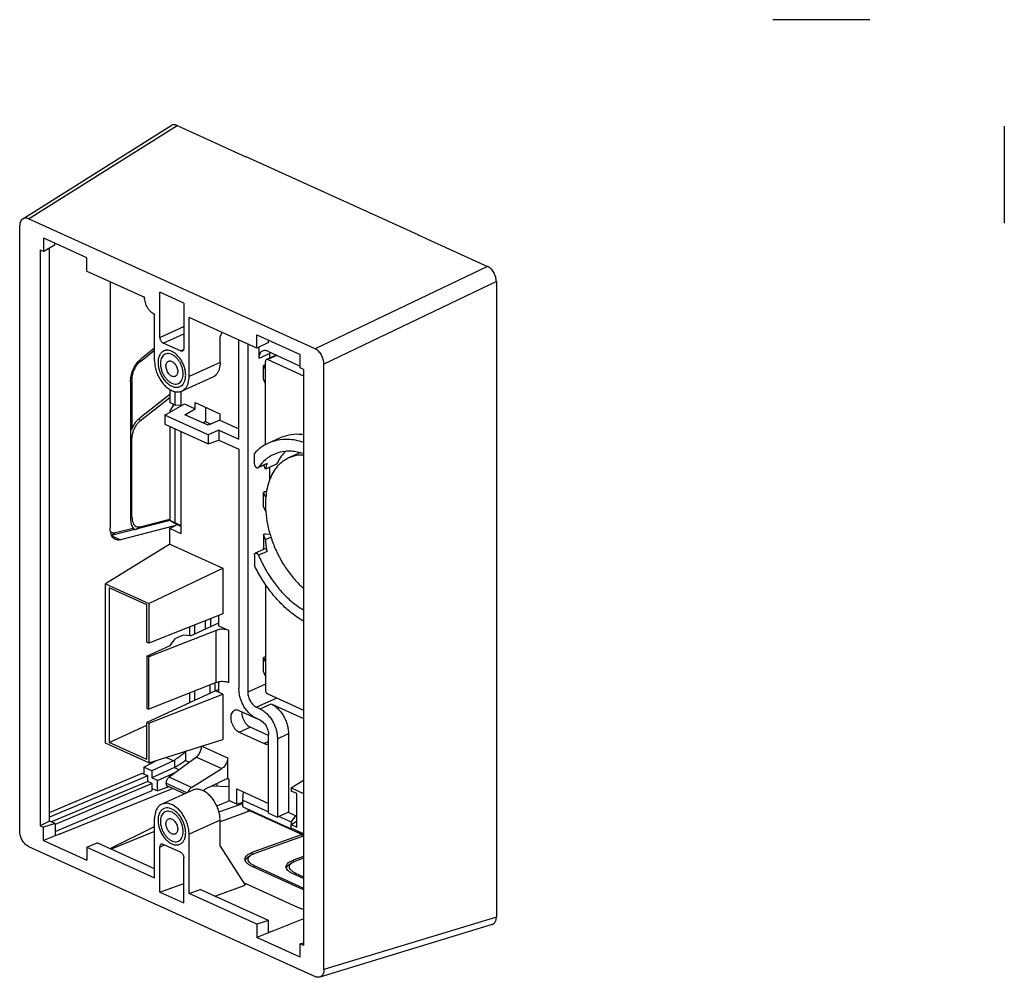
# Model space of a CAD drawing. Units: inches. Extents: x -5.7 to 8.3, y -4.6 to 8.5.
# Drawn here: x 2 to 8.3, y 2.4 to 8.5 of the extents above; entities that cross this region are included whole.
import ezdxf

# ---------------------------------------------------------------- set-up
doc = ezdxf.new("R2010")
doc.units = ezdxf.units.IN
doc.header["$MEASUREMENT"] = 0
doc.layers.add('1', color=7, linetype='Continuous')

# ---------------------------------------------------------------- blocks, each defined once
blk = doc.blocks.new('57950_1__13', base_point=(2.5426, 3.2839))
at = {"color": 7, "linetype": 'Continuous'}
for p, q in [((3.3957, 5.8087), (3.3957, 6.442)), ((3.4523, 6.4163), (3.4523, 4.1933)), ((3.523, 6.396), (3.523, 6.3251)), ((3.5796, 6.3707), (3.788, 6.2761)), ((3.5937, 6.3278), (3.5937, 6.3572)), ((3.5654, 5.7747), (3.5654, 6.3059)), ((3.6339, 6.3461), (3.5713, 6.3177)), ((3.5796, 6.3173), (3.8083, 6.2134)), ((3.5654, 6.2865), (3.5524, 6.2806)), ((3.5524, 6.2806), (3.5654, 6.2512)), ((3.5524, 6.1915), (3.5524, 6.2806)), ((3.5654, 6.1621), (3.5524, 6.1915)), ((2.9536, 6.1266), (2.9536, 6.043)), ((2.989, 6.0269), (2.989, 6.1122)), ((3.0277, 6.0229), (3.0277, 6.1147)), ((2.989, 6.0269), (2.9536, 6.043)), ((3.1158, 6.0031), (3.1158, 6.0433)), ((3.1158, 6.0433), (3.2739, 5.9715)), ((2.9225, 5.963), (3.0474, 6.0341)), ((2.979, 6.0314), (2.9536, 5.9897)), ((2.9536, 5.9897), (2.9536, 5.9807)), ((2.9536, 5.9897), (2.9624, 5.9857)), ((2.989, 6.0269), (3.0277, 6.0289)), ((3.0474, 6.0341), (3.1158, 6.0031)), ((3.0501, 5.9656), (3.1158, 6.0031)), ((3.1816, 6.0134), (3.1816, 5.9213)), ((2.9225, 5.963), (2.9225, 5.9051)), ((3.1985, 5.8376), (2.9225, 5.963)), ((3.1982, 5.8984), (3.0501, 5.9656)), ((3.1816, 5.9213), (3.1642, 5.9138)), ((3.1816, 5.9213), (3.2155, 5.9059)), ((3.2739, 5.9313), (3.1982, 5.8984)), ((3.2739, 5.9715), (3.2739, 5.9313)), ((3.2739, 5.9313), (3.3957, 5.876)), ((2.9225, 5.9051), (3.1985, 5.7797)), ((2.9536, 5.8909), (2.9536, 5.2912)), ((2.989, 5.2751), (2.989, 5.8749)), ((3.0277, 5.2043), (3.0277, 5.8573)), ((3.2666, 5.8673), (3.1985, 5.8376)), ((3.2666, 5.8673), (3.3957, 5.8087)), ((3.2666, 5.8673), (3.2666, 5.8038)), ((3.1985, 5.8376), (3.1985, 5.7797)), ((3.1985, 5.7797), (3.2666, 5.8038)), ((3.2666, 5.8038), (3.3957, 5.7452)), ((3.6555, 5.8166), (3.5848, 5.7845)), ((3.3957, 5.7452), (3.3957, 4.2163)), ((3.4947, 5.651), (3.4947, 5.7172)), ((3.7842, 5.7211), (3.7134, 5.689)), ((3.5742, 5.6523), (3.5171, 5.6264)), ((3.5666, 5.618), (3.5552, 5.6436)), ((3.6361, 5.6496), (3.5666, 5.618)), ((3.5937, 5.5544), (3.5937, 5.6303)), ((3.5644, 5.4746), (3.5524, 5.4692)), ((3.5644, 5.4746), (3.5719, 5.4739)), ((3.5524, 5.3801), (3.5524, 5.4692)), ((3.5672, 5.4358), (3.5524, 5.4692)), ((3.5672, 5.3467), (3.5524, 5.3801)), ((2.9536, 5.2912), (2.989, 5.2751)), ((2.9536, 5.2912), (3.0001, 5.2633)), ((2.9536, 5.2379), (3.0001, 5.2633)), ((2.9536, 5.1391), (2.9536, 5.2379)), ((3.0277, 5.2043), (2.9536, 5.2379)), ((3.0277, 5.2546), (2.989, 5.2751)), ((3.0001, 5.2633), (3.0277, 5.2508)), ((3.5656, 5.2053), (3.5524, 5.1993)), ((3.5524, 5.1993), (3.5524, 5.1102)), ((3.5666, 5.1673), (3.5524, 5.1993)), ((3.5656, 5.2053), (3.5941, 5.2027)), ((3.5666, 5.1673), (3.6003, 5.1826)), ((3.5937, 5.2027), (3.5937, 5.204)), ((2.9536, 5.1391), (2.5426, 4.8855)), ((2.9536, 5.1391), (3.2925, 4.9852)), ((3.5686, 5.1116), (3.5006, 5.0807)), ((3.5546, 5.1052), (3.5524, 5.1102)), ((3.4947, 5.0689), (3.4947, 5.0028)), ((2.8197, 4.7597), (3.2925, 4.9852)), ((3.2925, 4.9852), (3.2925, 4.6937)), ((2.5426, 3.8681), (2.5426, 4.8855)), ((2.5426, 4.8855), (2.8197, 4.7597)), ((2.5659, 4.8598), (2.5659, 3.8726)), ((2.8077, 4.75), (2.5659, 4.8598)), ((3.5654, 4.881), (3.5654, 4.2061)), ((2.8077, 4.5126), (2.8077, 4.75)), ((2.8197, 4.7597), (2.8197, 4.5071)), ((3.2925, 4.6937), (2.8197, 4.5071)), ((3.215, 4.6632), (3.215, 4.6117)), ((3.2664, 4.6165), (3.2664, 4.6834)), ((3.083, 4.5522), (3.083, 4.6111)), ((3.0856, 4.5519), (3.2664, 4.6354)), ((3.1125, 4.6227), (3.1125, 4.5643)), ((3.1832, 4.5969), (3.1832, 4.6506)), ((3.2664, 4.6165), (3.3321, 4.5867)), ((3.2503, 4.588), (2.8197, 4.418)), ((2.9557, 4.4919), (2.9904, 4.5349)), ((3.0401, 4.5574), (2.9904, 4.5349)), ((3.0856, 4.5519), (3.0401, 4.5574)), ((2.8197, 4.5071), (2.8077, 4.5126)), ((2.8077, 4.4235), (2.9557, 4.4919)), ((2.8077, 4.4235), (2.8077, 4.0894)), ((2.8197, 4.418), (2.8077, 4.4235)), ((2.8197, 4.0839), (2.8197, 4.418)), ((3.5654, 4.4198), (3.5524, 4.4139)), ((3.5524, 4.3248), (3.5524, 4.4139)), ((3.5524, 4.4139), (3.5654, 4.3846)), ((3.5654, 4.2955), (3.5524, 4.3248)), ((3.2503, 4.2539), (2.8197, 4.0839)), ((3.2115, 4.1868), (3.2115, 4.2385)), ((3.2433, 4.2015), (3.2433, 4.2511)), ((3.2664, 4.1944), (3.2664, 4.2584)), ((3.2458, 4.2026), (2.8077, 4.0003)), ((2.8197, 3.9948), (3.2925, 4.1814)), ((3.083, 4.1275), (3.083, 4.1878)), ((3.1125, 4.1995), (3.1125, 4.1411)), ((3.2458, 4.2038), (3.2664, 4.2133)), ((3.2458, 4.2038), (3.2458, 4.2026)), ((3.2458, 4.2038), (3.2664, 4.1944)), ((3.2925, 4.1814), (3.2458, 4.2026)), ((3.2925, 4.1814), (3.2925, 3.8899)), ((3.5795, 4.1819), (3.8083, 4.078)), ((3.5089, 4.0963), (3.5308, 4.0863)), ((3.6015, 4.1184), (3.8083, 4.0245)), ((2.8077, 4.0894), (2.8197, 4.0839)), ((3.5393, 4.0104), (3.3978, 4.0746)), ((2.5659, 3.8726), (2.8077, 3.9831)), ((2.8077, 3.7628), (2.8077, 4.0003)), ((2.8197, 3.9948), (2.8077, 4.0003)), ((2.8197, 3.9948), (2.8197, 3.7423)), ((3.5852, 3.9165), (3.4685, 3.9695)), ((3.5308, 4.0151), (3.5067, 4.026)), ((3.3978, 3.9374), (3.5569, 3.8651)), ((3.5852, 3.4205), (3.5852, 3.9217)), ((3.7125, 3.9282), (3.7125, 3.427)), ((2.8197, 3.7423), (2.5426, 3.8681)), ((2.8077, 3.7628), (2.5659, 3.8726)), ((2.8197, 3.7423), (3.2925, 3.8899)), ((3.6418, 3.896), (3.6418, 3.3949)), ((3.1242, 3.7788), (2.949, 3.6494)), ((2.7892, 3.7142), (2.8688, 3.7576)), ((2.7892, 3.7142), (2.7892, 3.6697)), ((2.8392, 3.6914), (2.7892, 3.7142)), ((2.9767, 3.7547), (2.8392, 3.6914)), ((3.3233, 3.7729), (3.3233, 3.6418)), ((2.9837, 3.7119), (2.8392, 3.6455)), ((2.8392, 3.6914), (2.8392, 3.6455)), ((2.8757, 3.6289), (2.9966, 3.6845)), ((3.0918, 3.5845), (3.2864, 3.7052)), ((2.8757, 3.6289), (2.8392, 3.6455)), ((2.8757, 3.5624), (2.8757, 3.6289)), ((2.9496, 3.5883), (2.8757, 3.5624)), ((3.0633, 3.5505), (2.9297, 3.6112)), ((3.0481, 3.5436), (2.9394, 3.593)), ((3.3233, 3.6418), (3.1802, 3.5743)), ((3.3233, 3.6418), (3.3303, 3.6385)), ((3.3303, 3.6385), (3.3303, 3.5009)), ((3.7286, 3.5819), (3.8083, 3.6311)), ((2.8416, 3.5779), (2.8757, 3.5624)), ((3.3831, 3.4769), (3.3831, 3.5747)), ((3.3831, 3.5747), (3.5852, 3.483)), ((3.4209, 3.5043), (3.4248, 3.5558)), ((3.7286, 3.5819), (3.8083, 3.5457)), ((3.7286, 3.5819), (3.7286, 3.5616)), ((3.7652, 3.545), (3.7286, 3.5616)), ((3.7652, 3.3311), (3.7652, 3.545)), ((3.3831, 3.4769), (3.3303, 3.5009)), ((3.3831, 3.4769), (3.4209, 3.4903)), ((3.4209, 3.4598), (3.4209, 3.5043)), ((3.4209, 3.5043), (3.5852, 3.4297)), ((3.4209, 3.4598), (3.7296, 3.3196)), ((3.5852, 3.4205), (3.6418, 3.3949)), ((3.7125, 3.427), (3.6418, 3.3949)), ((3.6519, 3.3995), (3.7296, 3.3642)), ((3.7106, 3.4261), (3.7652, 3.4012)), ((3.7569, 3.405), (3.7296, 3.3642)), ((3.7286, 3.3477), (3.7652, 3.3685)), ((3.7286, 3.3244), (3.7286, 3.3477)), ((3.7286, 3.3477), (3.7652, 3.3311)), ((3.7296, 3.3642), (3.7296, 3.3482)), ((3.8083, 3.2882), (3.7286, 3.3244)), ((3.7296, 3.324), (3.7296, 3.3196)), ((3.7296, 3.3196), (3.735, 3.3215)), ((3.7733, 3.2998), (3.7733, 3.3041)), ((3.7733, 3.2998), (3.8083, 3.2839))]:
    blk.add_line(p, q, dxfattribs=at)
at = {"color": 3, "linetype": 'Continuous'}
for p, q in [((3.5937, 6.3572), (3.523, 6.3251)), ((3.6385, 6.344), (3.5796, 6.3173)), ((3.5753, 5.6541), (3.5206, 5.6293)), ((3.5753, 5.092), (3.5206, 5.0672)), ((3.2503, 4.2539), (3.2503, 4.588)), ((3.3321, 4.2526), (3.3321, 4.5867)), ((3.5654, 4.2446), (3.4523, 4.1933)), ((3.6385, 4.1551), (3.5089, 4.0963)), ((3.5308, 4.0863), (3.6015, 4.1184)), ((3.3978, 3.9374), (3.4685, 3.9695)), ((3.6418, 3.896), (3.7125, 3.9282)), ((3.158, 3.8479), (3.3233, 3.7729)), ((3.5852, 3.878), (3.5569, 3.8651)), ((2.9767, 3.7547), (2.9289, 3.7764)), ((3.0538, 3.811), (3.048, 3.8136)), ((3.0538, 3.811), (3.0538, 3.7562)), ((3.1242, 3.7788), (3.2864, 3.7052)), ((2.9837, 3.7587), (2.9837, 3.7119)), ((3.0538, 3.7562), (3.0785, 3.745)), ((3.0918, 3.5845), (2.949, 3.6494)), ((2.9837, 3.7119), (3.0147, 3.6979))]:
    blk.add_line(p, q, dxfattribs=at)
at = {"color": 7, "linetype": 'Continuous'}
for points in [[(3.5465, 6.3723), (3.5367, 6.3654), (3.5292, 6.3548), (3.5246, 6.3411), (3.523, 6.3251)], [(3.5796, 6.3707), (3.5708, 6.3739), (3.5622, 6.3752), (3.554, 6.3747), (3.5465, 6.3723)], [(3.594, 6.3642), (3.5938, 6.3608), (3.5937, 6.3572)], [(3.5713, 6.3177), (3.5688, 6.3159), (3.567, 6.3133), (3.5658, 6.3099), (3.5654, 6.3059)], [(3.5796, 6.3173), (3.5752, 6.3184), (3.5713, 6.3177)], [(3.8083, 5.7887), (3.7575, 5.8021), (3.7079, 5.8078), (3.644, 5.8031), (3.5848, 5.7845)], [(3.8083, 5.8374), (3.7934, 5.839), (3.7786, 5.8399), (3.7147, 5.8352), (3.6555, 5.8166)], [(3.5848, 5.7845), (3.5368, 5.7561), (3.4947, 5.7172)], [(3.8083, 5.717), (3.7696, 5.7269), (3.7316, 5.7317), (3.6725, 5.7284), (3.6179, 5.7116)], [(3.6943, 5.7312), (3.6916, 5.7286), (3.689, 5.726), (3.6602, 5.6909), (3.6361, 5.6496)], [(3.6179, 5.7116), (3.5648, 5.6779), (3.5206, 5.6293)], [(3.7134, 5.689), (3.6749, 5.666), (3.6412, 5.6343), (3.6131, 5.5946), (3.5911, 5.5476), (3.5757, 5.4943), (3.5672, 5.4358)], [(3.8083, 5.7073), (3.8019, 5.7074), (3.7956, 5.7074), (3.7531, 5.7023), (3.7134, 5.689)], [(3.788, 5.7228), (3.7861, 5.722), (3.7842, 5.7211)], [(3.4947, 5.651), (3.4953, 5.6459), (3.4968, 5.6408), (3.4993, 5.6359), (3.5024, 5.6316), (3.5061, 5.6284), (3.5099, 5.6263), (3.5137, 5.6256), (3.5171, 5.6264)], [(3.5171, 5.6264), (3.519, 5.6276), (3.5206, 5.6293)], [(3.5753, 5.6541), (3.5707, 5.6371), (3.5666, 5.618)], [(3.5742, 5.6523), (3.5748, 5.6529), (3.5753, 5.6541)], [(3.5672, 5.4358), (3.5655, 5.392), (3.5672, 5.3467)], [(3.5672, 5.3467), (3.5785, 5.266), (3.5998, 5.1843), (3.6305, 5.1039), (3.6698, 5.0272), (3.7165, 4.9565), (3.7692, 4.8939), (3.7886, 4.8744), (3.8083, 4.8562)], [(3.5753, 5.092), (3.5707, 5.1297), (3.5666, 5.1673)], [(3.5686, 5.1116), (3.5697, 5.1113), (3.5709, 5.1096), (3.5722, 5.1066), (3.5734, 5.1024), (3.5745, 5.0975), (3.5753, 5.092)], [(3.4947, 5.0689), (3.4951, 5.0729), (3.4962, 5.0764), (3.4981, 5.079), (3.5006, 5.0807)], [(3.5006, 5.0807), (3.5039, 5.0815), (3.5076, 5.0808), (3.5113, 5.0789), (3.5149, 5.0759), (3.5181, 5.0718), (3.5206, 5.0672)], [(3.5206, 5.0672), (3.5604, 4.9863), (3.6076, 4.9109), (3.661, 4.8428), (3.7194, 4.7838), (3.7633, 4.7479), (3.8083, 4.7181)], [(3.8083, 4.6464), (3.7643, 4.6743), (3.721, 4.7074), (3.6563, 4.768), (3.5961, 4.8385), (3.5418, 4.9174), (3.4947, 5.0028)], [(3.3321, 4.5867), (3.3203, 4.5909), (3.3065, 4.5936), (3.2917, 4.5946), (3.2768, 4.594), (3.2627, 4.5918), (3.2503, 4.588)], [(3.3321, 4.2526), (3.3203, 4.2567), (3.3065, 4.2594), (3.2917, 4.2605), (3.2768, 4.2599), (3.2627, 4.2576), (3.2503, 4.2539)], [(3.5067, 4.026), (3.4851, 4.0385), (3.4643, 4.0559), (3.4451, 4.0775), (3.4282, 4.1026), (3.4144, 4.13), (3.4042, 4.1589), (3.3979, 4.188), (3.3957, 4.2163)], [(3.4523, 4.1933), (3.4534, 4.1789), (3.4566, 4.164), (3.4618, 4.1493), (3.4689, 4.1353), (3.4774, 4.1226), (3.4872, 4.1115), (3.4978, 4.1027), (3.5089, 4.0963)], [(3.5654, 4.2061), (3.5659, 4.2013), (3.5673, 4.1963), (3.5695, 4.1916), (3.5725, 4.1875), (3.5759, 4.1841), (3.5795, 4.1819)], [(3.6015, 4.1184), (3.6232, 4.1059), (3.644, 4.0885), (3.6632, 4.0669), (3.68, 4.0418), (3.6938, 4.0144), (3.7041, 3.9855), (3.7104, 3.9564), (3.7125, 3.9282)], [(3.366, 4.0761), (3.356, 4.0689), (3.3486, 4.0577), (3.3444, 4.0433), (3.3435, 4.0265), (3.346, 4.0084), (3.3518, 3.9902), (3.3605, 3.973), (3.3716, 3.9578), (3.3843, 3.9457), (3.3978, 3.9374)], [(3.3978, 4.0746), (3.3894, 4.0776), (3.3811, 4.0789), (3.3732, 4.0784), (3.366, 4.0761)], [(3.4142, 4.0671), (3.4141, 4.0629), (3.4142, 4.0586), (3.4167, 4.0405), (3.4225, 4.0223), (3.4312, 4.0051), (3.4423, 3.9899), (3.455, 3.9778), (3.4685, 3.9695)], [(3.5308, 4.0863), (3.5524, 4.0738), (3.5733, 4.0564), (3.5925, 4.0348), (3.6093, 4.0097), (3.6231, 3.9823), (3.6333, 3.9534), (3.6397, 3.9243), (3.6418, 3.896)], [(3.5308, 4.0151), (3.5414, 4.0089), (3.5516, 4.0004), (3.561, 3.9898), (3.5693, 3.9775), (3.5761, 3.964), (3.5811, 3.9499), (3.5842, 3.9356), (3.5852, 3.9217)], [(3.1242, 3.7788), (3.1332, 3.7869), (3.1412, 3.7971), (3.148, 3.8091), (3.1532, 3.822), (3.1563, 3.8351), (3.1574, 3.8478)], [(3.5569, 3.8651), (3.5654, 3.8621), (3.5736, 3.8609), (3.5796, 3.8611), (3.5852, 3.8623)], [(3.0538, 3.811), (3.0512, 3.8086), (3.0487, 3.8063), (3.0349, 3.795), (3.0231, 3.786), (3.016, 3.7808), (3.0095, 3.7762), (3.0043, 3.7726), (2.9995, 3.7692), (2.991, 3.7635), (2.9837, 3.7587)], [(2.9767, 3.7547), (2.9802, 3.7565), (2.9837, 3.7587)], [(3.0538, 3.7562), (3.0436, 3.7484), (3.0317, 3.74), (3.0189, 3.7316), (3.0061, 3.7238), (2.9941, 3.7171), (2.9837, 3.7119)], [(3.3233, 3.7729), (3.3221, 3.7601), (3.3185, 3.747), (3.3128, 3.7343), (3.3053, 3.7227), (3.2963, 3.7128), (3.2864, 3.7052)], [(2.949, 3.6494), (2.944, 3.6449), (2.9395, 3.6393), (2.9357, 3.6328), (2.9326, 3.6257), (2.9306, 3.6184), (2.9297, 3.6112)], [(2.9297, 3.6112), (2.9306, 3.6049), (2.9326, 3.5997), (2.9356, 3.5956), (2.9394, 3.593)], [(3.0713, 3.5541), (3.0723, 3.5579), (3.0736, 3.5617), (3.077, 3.5687), (3.0813, 3.575), (3.0863, 3.5804), (3.0918, 3.5845)], [(3.1734, 3.5601), (3.1731, 3.5625), (3.1734, 3.565), (3.1744, 3.5679), (3.1759, 3.5706), (3.1779, 3.5728), (3.1802, 3.5743)]]:
    blk.add_spline(points, degree=3, dxfattribs=at)
blk = doc.blocks.new('6_32_Insert_1__14', base_point=(2.8782, 6.1389))
at = {"color": 7, "linetype": 'Continuous'}
for p, q in [((2.9154, 6.3724), (2.9367, 6.3821)), ((3.0188, 6.1448), (3.04, 6.1544))]:
    blk.add_line(p, q, dxfattribs=at)
for points in [[(2.9154, 6.3724), (2.9008, 6.3623), (2.8894, 6.347), (2.882, 6.3273), (2.8788, 6.3041), (2.8801, 6.2787), (2.8857, 6.2522), (2.8954, 6.2261), (2.9087, 6.2015), (2.9249, 6.1799), (2.9433, 6.1622), (2.9628, 6.1493), (2.9826, 6.1419), (3.0015, 6.1404), (3.0188, 6.1448)], [(3.0021, 6.345), (2.9877, 6.3576), (2.9727, 6.3672), (2.9575, 6.3737), (2.9426, 6.3767), (2.9285, 6.3763), (2.9154, 6.3724)], [(2.989, 6.2104), (2.9804, 6.2084), (2.9709, 6.2099), (2.9611, 6.2147), (2.9517, 6.2225), (2.9434, 6.2328), (2.9367, 6.2448), (2.9321, 6.2578), (2.9298, 6.2708), (2.9301, 6.283), (2.9329, 6.2935), (2.9381, 6.3017), (2.9452, 6.3069)], [(2.9452, 6.3069), (2.9537, 6.3088), (2.9631, 6.3074), (2.9727, 6.3028), (2.982, 6.2952)], [(2.982, 6.2952), (2.9904, 6.285), (2.9973, 6.273), (3.002, 6.2599), (3.0044, 6.2468), (3.0041, 6.2345), (3.0014, 6.2239), (2.9962, 6.2156), (2.989, 6.2104)], [(3.0188, 6.1448), (3.0327, 6.1541), (3.0436, 6.1681), (3.0512, 6.1861), (3.055, 6.2073), (3.055, 6.2308), (3.051, 6.2555), (3.0434, 6.2803), (3.0323, 6.3042), (3.0184, 6.3261), (3.0021, 6.345)]]:
    blk.add_spline(points, degree=3, dxfattribs=at)
blk = doc.blocks.new('6_32_Insert__15', base_point=(2.8782, 3.2155))
at = {"color": 7, "linetype": 'Continuous'}
for points in [[(2.9154, 3.449), (2.9008, 3.439), (2.8895, 3.4237), (2.882, 3.404), (2.8788, 3.3809), (2.8801, 3.3555), (2.8856, 3.3291)], [(3.0188, 3.2214), (3.0335, 3.2315), (3.0448, 3.2468), (3.0522, 3.2665), (3.0554, 3.2897), (3.0541, 3.3152), (3.0485, 3.3416), (3.0388, 3.3678), (3.0255, 3.3923), (3.0093, 3.4139), (2.991, 3.4316), (2.9714, 3.4445), (2.9517, 3.4519), (2.9327, 3.4534), (2.9154, 3.449)], [(2.9326, 3.3326), (2.9302, 3.3438), (2.9297, 3.3546), (2.931, 3.3644), (2.9342, 3.3727), (2.939, 3.3792), (2.9452, 3.3835)], [(2.9452, 3.3835), (2.9538, 3.3854), (2.9633, 3.3839), (2.9731, 3.3791), (2.9825, 3.3713), (2.9908, 3.361), (2.9975, 3.349), (3.0022, 3.3361), (3.0044, 3.323), (3.0041, 3.3109), (3.0013, 3.3003), (2.9961, 3.2922), (2.989, 3.287)], [(2.8856, 3.3291), (2.8953, 3.3029), (2.9086, 3.2783), (2.9248, 3.2566), (2.9432, 3.2389), (2.9627, 3.226), (2.9825, 3.2186), (3.0015, 3.217), (3.0188, 3.2214)], [(2.989, 3.287), (2.9817, 3.2851), (2.9736, 3.2858), (2.9653, 3.2889), (2.957, 3.2944), (2.9492, 3.3019), (2.9423, 3.3111), (2.9367, 3.3215), (2.9326, 3.3326)]]:
    blk.add_spline(points, degree=3, dxfattribs=at)
blk = doc.blocks.new('57952_top__16', base_point=(1.9948, 2.3716))
at = {"color": 7, "linetype": 'Continuous'}
for p, q in [((2.0145, 7.217), (2.9636, 7.8131)), ((3.0004, 7.8135), (3.441, 7.6135)), ((3.441, 7.6135), (3.4406, 7.6133)), ((3.4406, 7.6133), (3.4422, 7.6126)), ((3.441, 7.6132), (3.441, 7.6135)), ((3.4422, 7.6126), (3.443, 7.6131)), ((4.5421, 7.1134), (3.443, 7.6131)), ((3.883, 6.3859), (2.0513, 7.2175)), ((1.9948, 3.3046), (1.9948, 7.172)), ((4.5421, 7.1134), (4.542, 7.1133)), ((4.542, 7.1133), (4.5442, 7.1123)), ((4.5421, 7.1133), (4.5421, 7.1134)), ((4.5442, 7.1123), (4.5445, 7.1125)), ((4.5445, 7.1125), (4.9845, 6.9128)), ((2.1486, 7.0082), (2.1486, 7.0932)), ((2.4236, 6.9684), (2.1486, 7.0932)), ((2.2176, 7.0475), (2.1486, 7.0082)), ((2.2176, 7.0619), (2.2176, 7.0475)), ((2.1259, 7.0185), (2.1486, 7.0082)), ((2.1259, 7.0185), (2.1259, 3.3392)), ((2.1862, 3.3692), (2.1862, 7.0296)), ((2.4236, 6.8833), (2.4236, 6.9684)), ((2.4236, 6.8833), (2.793, 6.7156)), ((2.5722, 6.8159), (2.5722, 5.2422)), ((5.0409, 6.8161), (5.0409, 2.7567)), ((2.8906, 6.4593), (2.8906, 6.7473)), ((3.0437, 6.6778), (2.8906, 6.7473)), ((2.793, 6.7156), (2.793, 6.7147)), ((3.0437, 6.6778), (3.0437, 6.3898)), ((2.8559, 6.6068), (2.8566, 6.6065)), ((2.8566, 6.3088), (2.8566, 6.6065)), ((3.5106, 6.3898), (3.0776, 6.5864)), ((3.0776, 6.2085), (3.0776, 6.5864)), ((3.2865, 6.4916), (3.2756, 6.4647)), ((3.0224, 6.3727), (2.9118, 6.4229)), ((3.2756, 6.2983), (3.2756, 6.4647)), ((3.5106, 6.4749), (3.788, 6.349)), ((3.5106, 6.3898), (3.5106, 6.4749)), ((3.5849, 6.4268), (3.5106, 6.3898)), ((3.5849, 6.4268), (3.5849, 6.4412)), ((2.7667, 6.3063), (2.8566, 6.377)), ((2.8566, 6.39), (2.7706, 6.3223)), ((3.788, 6.2639), (3.788, 6.349)), ((3.8083, 6.2546), (3.788, 6.2639)), ((3.8083, 6.2546), (3.8083, 2.5754)), ((3.9394, 2.4218), (3.9394, 6.2892)), ((2.7036, 6.1771), (2.7036, 5.3006)), ((2.7121, 6.1876), (2.7121, 5.8733)), ((3.2297, 6.2062), (3.0317, 6.1163)), ((2.9536, 6.0952), (2.7639, 5.946)), ((2.7667, 5.9276), (2.9536, 6.0745)), ((2.9739, 6.0337), (2.9739, 6.0231)), ((2.7121, 5.3111), (2.7121, 5.809)), ((2.9565, 5.2895), (2.7474, 5.2355)), ((2.7667, 5.2496), (2.9536, 5.2979)), ((2.7474, 5.2355), (2.5825, 5.1929)), ((2.6073, 5.2121), (2.7205, 5.2414)), ((2.9846, 5.2549), (2.64, 5.1659)), ((2.1862, 3.4254), (2.7779, 3.6749)), ((2.8133, 3.6588), (2.1862, 3.3944)), ((2.7779, 3.6749), (2.8133, 3.6588)), ((2.8132, 3.6231), (2.8133, 3.6588)), ((2.8132, 3.6231), (2.1982, 3.3638)), ((2.8416, 3.6102), (2.2205, 3.3484)), ((2.8416, 3.6102), (2.8132, 3.6231)), ((2.8416, 3.5657), (2.8416, 3.6102)), ((3.3298, 3.5894), (3.2214, 3.5937)), ((3.2553, 3.6037), (3.2556, 3.5924)), ((2.2205, 3.3039), (2.8416, 3.5657)), ((2.2525, 3.2879), (2.9707, 3.5787)), ((3.1005, 3.5674), (2.9025, 3.4775)), ((3.3365, 3.4981), (3.2551, 3.4651)), ((3.2683, 3.4279), (3.4209, 3.4829)), ((3.4686, 3.4351), (3.2756, 3.3656)), ((3.4544, 3.43), (3.4544, 3.4446)), ((3.4686, 3.4351), (3.8009, 3.2843)), ((2.1862, 3.3692), (2.1259, 3.3392)), ((2.1259, 3.3392), (2.1462, 3.3299)), ((2.2205, 3.3537), (2.1462, 3.3299)), ((2.2205, 3.3537), (2.1862, 3.3692)), ((2.2205, 3.3537), (2.2205, 3.2777)), ((2.573, 3.1936), (2.8566, 3.3354)), ((2.8566, 3.0074), (2.8566, 3.3854)), ((3.2756, 3.209), (3.2756, 3.3749)), ((2.1462, 3.2449), (2.1462, 3.3299)), ((2.2525, 3.2879), (2.1462, 3.2449)), ((2.2205, 3.2777), (2.2525, 3.2879)), ((2.8566, 3.3036), (2.5789, 3.191)), ((3.0776, 2.9071), (3.0776, 3.2851)), ((3.8009, 3.2843), (3.4793, 3.1684)), ((3.4934, 3.162), (3.8083, 3.2755)), ((3.8009, 3.2728), (3.8009, 3.2843)), ((2.1462, 3.2449), (2.4236, 3.119)), ((2.4236, 3.204), (2.4904, 3.2311)), ((2.8566, 3.0649), (2.4904, 3.2311)), ((3.0224, 3.1709), (2.9118, 3.2211)), ((3.2756, 3.209), (3.4356, 2.9601)), ((2.0513, 3.2079), (3.883, 2.3764)), ((2.4236, 3.204), (2.8566, 3.0074)), ((2.4236, 3.204), (2.4236, 3.119)), ((2.8906, 2.916), (2.8906, 3.204)), ((3.4697, 3.15), (3.451, 3.1363)), ((3.4793, 3.1684), (3.4785, 3.1554)), ((3.4793, 3.1684), (3.4793, 3.1684)), ((3.4934, 3.1619), (3.4934, 3.162)), ((3.0437, 2.8465), (3.0437, 3.1345)), ((3.4937, 3.0849), (3.8083, 2.942)), ((3.7332, 3.1021), (3.7144, 3.0885)), ((3.8083, 3.1441), (3.7428, 3.1205)), ((3.8083, 3.1327), (3.7569, 3.1141)), ((3.8083, 2.9305), (3.4796, 3.0798)), ((3.8083, 3.0023), (3.7431, 3.0319)), ((3.7572, 3.037), (3.7514, 3.0282)), ((3.7571, 3.037), (3.7514, 3.0282)), ((3.7572, 3.037), (3.7571, 3.037)), ((3.7572, 3.037), (3.8083, 3.0138)), ((2.8906, 2.916), (3.0437, 2.9712)), ((3.2415, 2.8902), (3.4356, 2.9601)), ((3.4247, 2.9769), (3.7711, 2.8197)), ((2.8906, 2.916), (3.0437, 2.8465)), ((3.0776, 2.9071), (3.1481, 2.9325)), ((3.5106, 2.7105), (3.0776, 2.9071)), ((3.5849, 2.7343), (3.1481, 2.9325)), ((3.5849, 2.7343), (3.5106, 2.7105)), ((3.5106, 2.7105), (3.5106, 2.6255)), ((3.5849, 2.6583), (3.5849, 2.7343)), ((3.8083, 2.746), (3.6172, 2.6686)), ((5.0136, 2.7082), (3.9121, 2.3733)), ((3.6172, 2.6686), (3.5106, 2.6255)), ((3.6172, 2.6686), (3.5849, 2.6583)), ((3.788, 2.4995), (3.5106, 2.6255)), ((3.788, 2.5846), (3.8083, 2.5929)), ((3.788, 2.4995), (3.788, 2.5846)), ((3.8083, 2.5754), (3.788, 2.5846))]:
    blk.add_line(p, q, dxfattribs=at)
at = {"color": 3, "linetype": 'Continuous'}
for p, q in [((2.0513, 7.2175), (3.0004, 7.8135)), ((4.9845, 6.9128), (3.883, 6.3859)), ((5.0409, 6.8161), (3.9394, 6.2892)), ((2.8906, 6.4593), (3.0437, 6.5288)), ((2.9118, 6.4229), (3.0437, 6.4828)), ((3.0224, 6.3727), (3.0426, 6.3818)), ((2.7667, 6.3063), (2.7608, 6.3138)), ((3.2756, 6.2983), (3.0776, 6.2085)), ((2.7121, 6.1876), (2.704, 6.1874)), ((2.7667, 5.9276), (2.7568, 5.9401)), ((2.7121, 5.809), (2.7036, 5.8087)), ((2.7121, 5.3111), (2.7036, 5.3109)), ((2.7667, 5.2496), (2.7474, 5.2355)), ((2.6073, 5.2121), (2.5821, 5.1937)), ((2.5836, 5.1907), (2.64, 5.1659)), ((3.3298, 3.5894), (3.3303, 3.5892)), ((3.2756, 3.3749), (3.0776, 3.2851)), ((2.8906, 3.204), (2.92, 3.2174)), ((3.4793, 3.1684), (3.4785, 3.1554)), ((3.4937, 3.0849), (3.4879, 3.076)), ((3.7428, 3.1205), (3.742, 3.1076)), ((5.0409, 2.7567), (3.9394, 2.4218))]:
    blk.add_line(p, q, dxfattribs=at)
at = {"color": 7, "linetype": 'Continuous'}
for points in [[(3.0004, 7.8135), (2.9904, 7.817), (2.9807, 7.818), (2.9717, 7.8167), (2.9636, 7.8131)], [(2.0145, 7.217), (2.0062, 7.2097), (2, 7.1994), (1.9961, 7.1866), (1.9948, 7.172)], [(2.0513, 7.2175), (2.0413, 7.2209), (2.0316, 7.222), (2.0226, 7.2207), (2.0145, 7.217)], [(5.0409, 6.8161), (5.0398, 6.8305), (5.0366, 6.8453), (5.0314, 6.8599), (5.0244, 6.8739), (5.0158, 6.8866), (5.0061, 6.8976), (4.9955, 6.9064), (4.9845, 6.9128)], [(2.8559, 6.6068), (2.8436, 6.6139), (2.8318, 6.6238), (2.821, 6.6361), (2.8114, 6.6503), (2.8036, 6.6658), (2.7978, 6.6822), (2.7942, 6.6987), (2.793, 6.7147)], [(2.8906, 6.4593), (2.8913, 6.4521), (2.8934, 6.4447), (2.8968, 6.4376), (2.9012, 6.4313), (2.9063, 6.4264), (2.9118, 6.4229)], [(3.0399, 6.2255), (3.0382, 6.2463), (3.033, 6.2677), (3.0247, 6.2886), (3.0136, 6.3081), (3.0003, 6.3252), (2.9854, 6.3391), (2.9696, 6.3492), (2.9537, 6.3549), (2.9384, 6.356), (2.9245, 6.3524)], [(3.0348, 6.3721), (3.032, 6.3712), (3.029, 6.371), (3.0257, 6.3715), (3.0224, 6.3727)], [(3.0437, 6.3898), (3.0431, 6.3838), (3.0413, 6.3787), (3.0385, 6.3747), (3.0348, 6.3721)], [(3.9394, 6.2892), (3.9383, 6.3036), (3.9351, 6.3184), (3.9299, 6.333), (3.9229, 6.347), (3.9143, 6.3597), (3.9046, 6.3707), (3.894, 6.3795), (3.883, 6.3859)], [(2.7036, 6.1771), (2.7058, 6.2038), (2.7122, 6.2314), (2.7225, 6.2584), (2.7362, 6.2834), (2.7525, 6.3051), (2.7706, 6.3223)], [(2.7121, 6.1876), (2.7138, 6.2095), (2.7191, 6.232), (2.7275, 6.2541), (2.7387, 6.2745), (2.752, 6.2922), (2.7667, 6.3063)], [(2.8566, 6.3088), (2.8593, 6.2772), (2.8671, 6.2448), (2.8797, 6.2131), (2.8966, 6.1835), (2.9168, 6.1575), (2.9394, 6.1364), (2.9633, 6.1212), (2.9875, 6.1125), (3.0106, 6.1109), (3.0317, 6.1163)], [(2.9245, 6.3524), (2.9125, 6.3441), (2.9031, 6.3315), (2.897, 6.3152), (2.8944, 6.2961), (2.8954, 6.2751), (2.9, 6.2533), (2.908, 6.2318), (2.919, 6.2116), (2.9324, 6.1937), (2.9475, 6.1792), (2.9636, 6.1686), (2.9798, 6.1625), (2.9955, 6.1612), (3.0097, 6.1648)], [(3.2756, 6.2983), (3.2742, 6.2771), (3.2701, 6.2576), (3.2635, 6.2404), (3.2543, 6.2259), (3.243, 6.2144), (3.2297, 6.2062)], [(3.0097, 6.1648), (3.0224, 6.1737), (3.0319, 6.1874), (3.0379, 6.205), (3.0399, 6.2255)], [(3.0317, 6.1163), (3.045, 6.1245), (3.0563, 6.136), (3.0655, 6.1505), (3.0721, 6.1677), (3.0762, 6.1872), (3.0776, 6.2085)], [(2.7121, 5.8733), (2.7223, 5.895), (2.7347, 5.9148), (2.7487, 5.932), (2.7639, 5.946)], [(2.7121, 5.809), (2.7138, 5.8308), (2.7191, 5.8533), (2.7275, 5.8754), (2.7387, 5.8958), (2.752, 5.9135), (2.7667, 5.9276)], [(2.7036, 5.8643), (2.7077, 5.8688), (2.7121, 5.8733)], [(2.7036, 5.3006), (2.7047, 5.2829), (2.708, 5.2669), (2.7133, 5.2529), (2.7205, 5.2414)], [(2.7121, 5.3111), (2.7138, 5.2912), (2.7191, 5.2741), (2.7275, 5.2608), (2.7387, 5.252), (2.752, 5.2482), (2.7667, 5.2496)], [(2.6074, 5.1678), (2.5972, 5.1741), (2.5885, 5.1832), (2.5815, 5.1949), (2.5763, 5.2089), (2.5732, 5.2248), (2.5722, 5.2422)], [(2.7205, 5.2414), (2.7205, 5.2367), (2.7235, 5.2338)], [(2.7214, 5.2353), (2.734, 5.2336), (2.7474, 5.2355)], [(2.7235, 5.2338), (2.7327, 5.2328), (2.7474, 5.2355)], [(2.5739, 5.2198), (2.5776, 5.2168), (2.5816, 5.2143), (2.5938, 5.2109), (2.6073, 5.2121)], [(2.64, 5.1659), (2.6229, 5.1641), (2.6074, 5.1678)], [(3.2553, 3.6037), (3.2547, 3.6064), (3.254, 3.6091)], [(3.3298, 3.5894), (3.3301, 3.5894), (3.3303, 3.5894)], [(3.2756, 3.3749), (3.2729, 3.4065), (3.2651, 3.4389), (3.2525, 3.4706), (3.2357, 3.5002), (3.2155, 3.5262), (3.1928, 3.5473), (3.1689, 3.5625), (3.1447, 3.5712), (3.1216, 3.5728), (3.1005, 3.5674)], [(2.9025, 3.4775), (2.8892, 3.4693), (2.8779, 3.4578), (2.8688, 3.4433), (2.8621, 3.4261), (2.858, 3.4066), (2.8566, 3.3854)], [(3.0776, 3.2851), (3.075, 3.3166), (3.0671, 3.349), (3.0545, 3.3807), (3.0377, 3.4103), (3.0175, 3.4363), (2.9948, 3.4574), (2.9709, 3.4726), (2.9468, 3.4813), (2.9236, 3.4829), (2.9025, 3.4775)], [(2.9245, 3.429), (2.9125, 3.4207), (2.9031, 3.4081), (2.897, 3.3918), (2.8944, 3.3727), (2.8954, 3.3517), (2.9, 3.3299), (2.908, 3.3084), (2.919, 3.2882), (2.9324, 3.2704), (2.9475, 3.2558), (2.9636, 3.2452), (2.9798, 3.2391), (2.9955, 3.2378), (3.0097, 3.2414)], [(3.0399, 3.3022), (3.0382, 3.3229), (3.033, 3.3443), (3.0247, 3.3652), (3.0136, 3.3847), (3.0003, 3.4018), (2.9854, 3.4158), (2.9696, 3.4258), (2.9537, 3.4315), (2.9384, 3.4326), (2.9245, 3.429)], [(2.0513, 3.2079), (2.0402, 3.2143), (2.0296, 3.2232), (2.0199, 3.2341), (2.0113, 3.2469), (2.0043, 3.2608), (1.9991, 3.2755), (1.9959, 3.2903), (1.9948, 3.3046)], [(3.0097, 3.2414), (3.0224, 3.2503), (3.0319, 3.264), (3.0379, 3.2816), (3.0399, 3.3022)], [(2.8994, 3.2217), (2.8957, 3.2191), (2.8929, 3.2151), (2.8912, 3.21), (2.8906, 3.204)], [(2.9118, 3.2211), (2.9085, 3.2223), (2.9053, 3.2228), (2.9022, 3.2226), (2.8994, 3.2217)], [(3.0224, 3.1709), (3.0279, 3.1675), (3.0331, 3.1625), (3.0374, 3.1562), (3.0408, 3.1492), (3.0429, 3.1418), (3.0437, 3.1345)], [(3.4344, 3.1278), (3.4379, 3.1394), (3.4467, 3.1503), (3.4607, 3.1601), (3.4793, 3.1684)], [(3.4937, 3.0849), (3.4759, 3.0947), (3.4631, 3.1056), (3.4559, 3.117), (3.4546, 3.1286), (3.4593, 3.1397), (3.4697, 3.15)], [(3.4697, 3.15), (3.4804, 3.1564), (3.4934, 3.1619)], [(3.4793, 3.1684), (3.4793, 3.1684), (3.4793, 3.1684)], [(3.4933, 3.1619), (3.4933, 3.1619), (3.4934, 3.162)], [(3.4934, 3.162), (3.4934, 3.162), (3.4934, 3.162)], [(3.4796, 3.0798), (3.4599, 3.0905), (3.4455, 3.1024), (3.4368, 3.115), (3.4344, 3.1278)], [(3.4356, 3.1185), (3.4368, 3.1211), (3.4383, 3.1235), (3.4437, 3.1301), (3.451, 3.1363)], [(3.6979, 3.08), (3.7014, 3.0916), (3.7103, 3.1025), (3.7243, 3.1122), (3.7428, 3.1205)], [(3.7144, 3.0885), (3.7071, 3.0823), (3.7017, 3.0757), (3.7003, 3.0733), (3.699, 3.0708)], [(3.7571, 3.037), (3.7393, 3.0468), (3.7265, 3.0577), (3.7193, 3.0692), (3.7181, 3.0808), (3.7227, 3.0919), (3.7332, 3.1021)], [(3.7332, 3.1021), (3.7438, 3.1085), (3.7569, 3.1141)], [(3.7431, 3.0319), (3.7234, 3.0427), (3.7089, 3.0546), (3.7003, 3.0672), (3.6979, 3.08)], [(3.7711, 2.8197), (3.7887, 2.8127), (3.8083, 2.8068)], [(5.0136, 2.7082), (5.0214, 2.7118), (5.0281, 2.7174), (5.0336, 2.725), (5.0376, 2.7343), (5.0401, 2.7449), (5.0409, 2.7567)], [(3.9394, 2.4218), (3.9386, 2.4101), (3.9361, 2.3994), (3.9321, 2.3901), (3.9266, 2.3826), (3.9199, 2.3769), (3.9121, 2.3733)], [(3.9121, 2.3733), (3.9053, 2.372), (3.8981, 2.3721), (3.8906, 2.3735), (3.883, 2.3764)]]:
    blk.add_spline(points, degree=3, dxfattribs=at)
blk = doc.blocks.new('57952__17', base_point=(1.9948, 2.3716))
for name, p in [('57952_top__16', (1.9948, 2.3716)), ('6_32_Insert_1__14', (2.8782, 6.1389)), ('6_32_Insert__15', (2.8782, 3.2155))]:
    blk.add_blockref(name, p)
blk = doc.blocks.new('42777-1xB__18', base_point=(1.9948, 2.3716))
for name, p in [('57952__17', (1.9948, 2.3716)), ('57950_1__13', (2.5426, 3.2839))]:
    blk.add_blockref(name, p)
blk = doc.blocks.new('GEN1', base_point=(3.4771, 5.0285))
blk.add_blockref('42777-1xB__18', (1.9948, 2.3716))
blk = doc.blocks.new('Top', base_point=(-5.7134, -4.5615))
at = {"color": 7, "linetype": 'Continuous'}
for p, q in [((7.4268, 8.4887), (6.8068, 8.4887)), ((7.4268, 8.4887), (6.8068, 8.4887)), ((8.2868, 7.8086), (8.2868, 7.1886))]:
    blk.add_line(p, q, dxfattribs=at)
blk = doc.blocks.new('1__31', base_point=(-5.7132, -4.5613))
blk.add_blockref('Top', (-5.7134, -4.5615))
blk = doc.blocks.new('New_Drawing__32', base_point=(1.3873, -5.4241))
at = {"layer": '1'}
blk.add_blockref('1__31', (-5.7132, -4.5613), dxfattribs=at)
blk = doc.blocks.new('1__33', base_point=(2.7868, 0.9387))
blk.add_blockref('New_Drawing__32', (1.3873, -5.4241))
blk = doc.blocks.new('New_Drawing__34', base_point=(2.7868, 0.9387))
at = {"layer": '1'}
blk.add_blockref('1__33', (2.7868, 0.9387), dxfattribs=at)

msp = doc.modelspace()

# ---------------------------------------------------------------- block references
for name, p in [('New_Drawing__34', (2.7868, 0.9387)), ('GEN1', (3.4771, 5.0285))]:
    msp.add_blockref(name, p)

doc.saveas('drawing.dxf')
